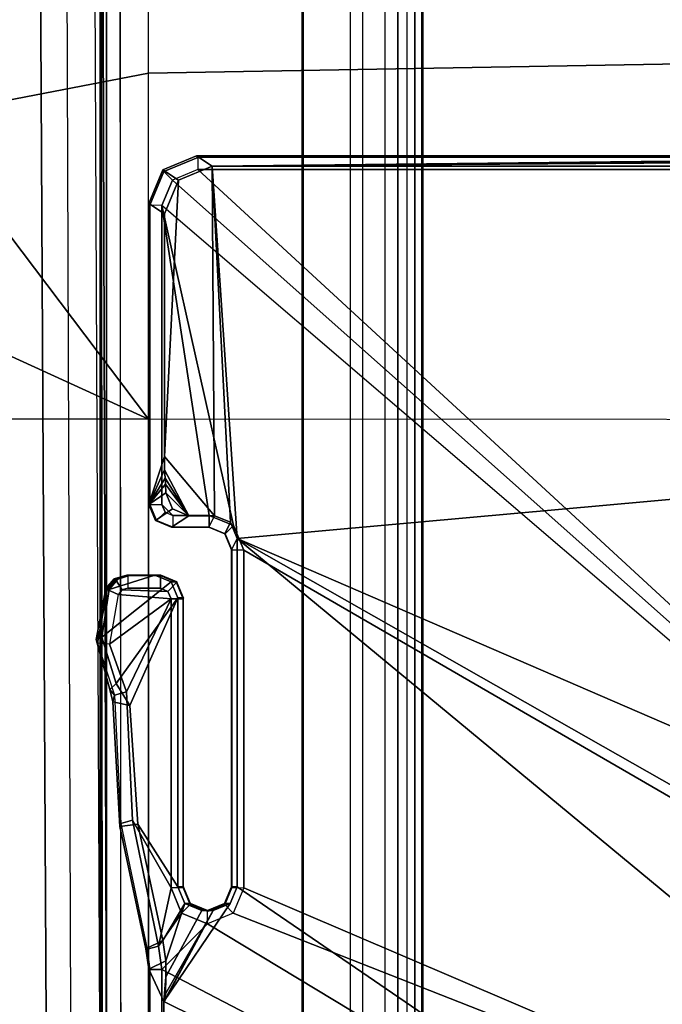
# Model space of a CAD drawing. Units: inches. Extents: x -2 to 130, y -6 to 127.
# Drawn here: x 22 to 24, y 116 to 117 of the extents above; entities that cross this region are included whole.
import ezdxf

# ---------------------------------------------------------------- set-up
doc = ezdxf.new("R2010")
doc.units = ezdxf.units.IN
doc.header["$MEASUREMENT"] = 0
for name, color, linetype in [('SEAT-BASE', 5, 'Continuous'), ('SEAT-FABRIC', 5, 'Continuous'), ('SEAT-SEATPAD', 5, 'Continuous')]:
    doc.layers.add(name, color=color, linetype=linetype)

# ---------------------------------------------------------------- blocks, each defined once
blk = doc.blocks.new('1LINO_CHAIR_STD_ARMS_1T')
at = {"layer": 'SEAT-BASE'}
for points in [[(-2.5147, 3.0452, 15.8558), (-2.5249, 2.2767, 15.5616), (-2.5249, -2.2766, 15.5616), (-2.5147, -3.7735, 15.8558)], [(-1.9032, -3.7326, 15.9147), (-1.065, -1.794, 15.8814), (-1.065, 1.794, 15.8814), (-2.5147, 3.0452, 15.8558)], [(-1.9032, -3.7326, 15.9147), (-2.5147, 3.0452, 15.8558), (-2.5147, -3.7735, 15.8558)], [(-1.926, -0.6625, 6.348), (-1.9962, -0.6015, 4.5591), (-10.9903, -7.327, 2.8643), (-11.1546, -7.4833, 3.6812)], [(-1.9962, -0.6015, 4.5591), (-1.9939, -0.6046, 4.4861), (-10.834, -7.2167, 2.8364), (-10.9903, -7.327, 2.8643)], [(-1.9939, -0.6046, 4.4861), (-10.834, -7.2167, 2.8364), (-10.8216, -7.2258, 2.805), (-1.9815, -0.6136, 4.4547)], [(-1.9815, -0.6136, 4.4547), (-10.8216, -7.2258, 2.805), (-10.8009, -7.2509, 2.7922), (-1.9605, -0.6386, 4.4418)], [(-1.2131, -1.6673, 4.4418), (-1.9605, -0.6386, 4.4418), (-10.8009, -7.2509, 2.7922), (-10.2336, -8.0316, 2.7922)], [(-11.1546, -7.4833, 3.6812), (-1.926, -0.6625, 6.348), (-1.9195, -0.6977, 6.4208), (-11.1481, -7.5192, 3.7558)], [(-11.1481, -7.5192, 3.7558), (-1.9195, -0.6977, 6.4208), (-1.8812, -0.7597, 6.4564), (-11.1083, -7.5827, 3.7913)], [(-1.8812, -0.7597, 6.4564), (-11.1083, -7.5827, 3.7913), (-10.9924, -7.7423, 3.8045), (-1.7371, -0.9581, 6.4769)], [(-1.7371, -0.9581, 6.4769), (-10.9924, -7.7423, 3.8045), (-10.8763, -7.9021, 3.809), (-1.5925, -1.1571, 6.4838)], [(-1.4479, -1.3561, 6.4769), (-10.7601, -8.062, 3.8045), (-10.8763, -7.9021, 3.809), (-1.5925, -1.1571, 6.4838)], [(-1.3038, -1.5544, 6.4564), (-10.6442, -8.2215, 3.7913), (-10.7601, -8.062, 3.8045), (-1.4479, -1.3561, 6.4769)], [(-10.5961, -8.2789, 3.7558), (-1.2567, -1.61, 6.4208), (-1.3038, -1.5544, 6.4564), (-10.6442, -8.2215, 3.7913)], [(-10.564, -8.2962, 3.6812), (-1.2252, -1.6271, 6.348), (-1.2567, -1.61, 6.4208), (-10.5961, -8.2789, 3.7558)], [(-10.564, -8.2962, 3.6812), (-10.3645, -8.1882, 2.8643), (-1.1889, -1.7126, 4.5591), (-1.2252, -1.6271, 6.348)], [(-1.1959, -1.6949, 4.4547), (-10.2161, -8.0591, 2.805), (-10.2336, -8.0316, 2.7922), (-1.2131, -1.6673, 4.4418)], [(-1.1911, -1.7095, 4.4861), (-10.2113, -8.0738, 2.8364), (-10.2161, -8.0591, 2.805), (-1.1959, -1.6949, 4.4547)], [(-10.3645, -8.1882, 2.8643), (-10.2113, -8.0738, 2.8364), (-1.1911, -1.7095, 4.4861), (-1.1889, -1.7126, 4.5591)], [(-1.9032, -3.7326, 15.9147), (-0.9807, -2.1089, 15.8829), (-1.065, -1.794, 15.8814)], [(-2.509, -3.7972, 15.3046), (-0.9433, -2.0973, 15.332), (-1.0225, -1.8022, 15.3307), (-2.509, -2.6837, 15.3046)], [(-0.9433, -2.0973, 15.332), (-2.509, -3.7972, 15.3046), (-2.4917, -3.8389, 15.305)], [(-0.9433, -2.0973, 15.332), (-2.4917, -3.8389, 15.305), (-2.45, -3.8561, 15.3057), (-2.4917, -3.8389, 15.305)], [(-1.9243, -3.7384, 15.315), (-1.8839, -3.7216, 15.3157), (-0.9433, -2.0973, 15.332), (-2.45, -3.8561, 15.3057)], [(-0.7272, -2.3134, 15.3356), (-0.9433, -2.0973, 15.332), (-1.8839, -3.7216, 15.3157), (-1.3295, -3.7216, 15.3255)], [(-1.9032, -3.7326, 15.9147), (-0.7503, -2.3395, 15.8869), (-0.9807, -2.1089, 15.8829)], [(-2.5147, -3.7735, 15.8558), (-2.5249, -2.2766, 15.5616), (-2.5263, -2.3728, 15.5225)], [(-0.7272, -2.3134, 15.3356), (-1.3295, -3.7216, 15.3255), (-1.2877, -3.7389, 15.3262)], [(-1.2704, -3.7814, 15.3265), (-0.4321, -2.3926, 15.3404), (-0.7272, -2.3134, 15.3356), (-1.2877, -3.7389, 15.3262)], [(-1.3313, -3.7326, 15.9248), (-0.4354, -2.4238, 15.8925), (-0.7503, -2.3395, 15.8869), (-1.9032, -3.7326, 15.9147)], [(-2.5147, -3.7735, 15.8558), (-2.5263, -2.3728, 15.5225), (-2.5296, -2.4143, 15.4273)], [(-0.4321, -2.3926, 15.3404), (-1.2704, -3.7814, 15.3265), (-1.1951, -3.8562, 15.3278)], [(5.9141, -3.8562, 15.4532), (5.6237, -2.3926, 15.4394), (-0.4321, -2.3926, 15.3404), (-1.1951, -3.8562, 15.3278)], [(-2.5147, -3.7735, 15.8558), (-2.5296, -2.4143, 15.4273), (-2.5318, -2.416, 15.3633), (-2.5318, -3.7993, 15.3633)], [(-2.5318, -2.416, 15.3633), (-2.529, -2.6837, 15.323), (-2.529, -3.7972, 15.323), (-2.5318, -3.7993, 15.3633)], [(-1.1428, -3.8531, 15.8614), (-0.4354, -2.4238, 15.8925), (-1.3313, -3.7326, 15.9248), (-1.3035, -3.7441, 15.9252)], [(-1.1428, -3.8531, 15.8614), (5.4337, -3.8531, 15.9774), (5.6087, -2.4239, 15.9991), (-0.4354, -2.4238, 15.8925)], [(-2.529, -3.7972, 15.323), (-2.509, -3.7972, 15.3046), (-2.509, -2.6837, 15.3046), (-2.529, -2.6837, 15.323)], [(-1.9032, -3.7326, 15.9147), (-2.5147, -3.7735, 15.8558), (-1.9297, -3.7435, 15.9142)], [(-1.9297, -3.7435, 15.9142), (-1.9107, -3.753, 15.3743), (-1.8843, -3.742, 15.3747), (-1.9032, -3.7326, 15.9147)], [(-1.8843, -3.7413, 15.335), (-1.8839, -3.7216, 15.3157), (-1.9243, -3.7384, 15.315), (-1.9107, -3.7523, 15.3344)], [(-1.9032, -3.7326, 15.9147), (-1.8843, -3.742, 15.3747), (-1.3312, -3.742, 15.3845), (-1.3313, -3.7326, 15.9248)], [(-1.8843, -3.7413, 15.335), (-1.3298, -3.7413, 15.3448), (-1.3295, -3.7216, 15.3255), (-1.8839, -3.7216, 15.3157)], [(-1.3313, -3.7326, 15.9248), (-1.3312, -3.742, 15.3845), (-1.3034, -3.7535, 15.385), (-1.3035, -3.7441, 15.9252)], [(-1.3298, -3.7413, 15.3448), (-1.3295, -3.7216, 15.3255), (-1.2877, -3.7389, 15.3262), (-1.302, -3.7529, 15.3451)], [(-1.9297, -3.7435, 15.9142), (-2.5147, -3.7735, 15.8558), (-1.9406, -3.77, 15.9137)], [(-1.9243, -3.7384, 15.315), (-2.45, -3.8561, 15.3057), (-1.941, -3.7787, 15.3147)], [(-1.9107, -3.7523, 15.3344), (-1.9243, -3.7384, 15.315), (-1.941, -3.7787, 15.3147), (-1.9217, -3.7787, 15.3344)], [(-1.9406, -3.77, 15.9137), (-1.9217, -3.7794, 15.3741), (-1.9107, -3.753, 15.3743), (-1.9297, -3.7435, 15.9142)], [(-1.9107, -3.753, 15.3743), (-1.9107, -3.7523, 15.3344), (-1.8843, -3.7413, 15.335), (-1.8843, -3.742, 15.3747)], [(-1.8843, -3.742, 15.3747), (-1.8843, -3.7413, 15.335), (-1.3298, -3.7413, 15.3448), (-1.3312, -3.742, 15.3845)], [(-1.3312, -3.742, 15.3845), (-1.3298, -3.7413, 15.3448), (-1.302, -3.7529, 15.3451), (-1.3034, -3.7535, 15.385)], [(-1.3035, -3.7441, 15.9252), (-1.3034, -3.7535, 15.385), (-1.2919, -3.7814, 15.3851), (-1.292, -3.772, 15.9252)], [(-1.1428, -3.8531, 15.8614), (-1.3035, -3.7441, 15.9252), (-1.292, -3.772, 15.9252)], [(-1.302, -3.7529, 15.3451), (-1.2877, -3.7389, 15.3262), (-1.2704, -3.7814, 15.3265), (-1.2905, -3.7814, 15.3455)], [(-1.9107, -3.753, 15.3743), (-1.9107, -3.7523, 15.3344), (-1.9217, -3.7787, 15.3344), (-1.9217, -3.7794, 15.3741)], [(-1.3034, -3.7535, 15.385), (-1.302, -3.7529, 15.3451), (-1.2905, -3.7814, 15.3455), (-1.2919, -3.7814, 15.3851)], [(-2.5088, -3.8549, 15.3637), (-2.4917, -3.8291, 15.8562), (-2.5147, -3.7735, 15.8558), (-2.5318, -3.7993, 15.3633)], [(-1.9406, -3.77, 15.9137), (-2.5147, -3.7735, 15.8558), (-2.4917, -3.8291, 15.8562), (-2.0376, -3.8521, 15.8642)], [(-2.45, -3.8561, 15.3057), (-1.9587, -3.8562, 15.3144), (-1.9411, -3.8384, 15.3147), (-1.941, -3.7787, 15.3147)], [(-1.9406, -3.77, 15.9137), (-2.0376, -3.8521, 15.8642), (-2.0161, -3.8518, 15.871), (-1.9406, -3.8122, 15.9134)], [(-1.9217, -3.7787, 15.3344), (-1.941, -3.7787, 15.3147), (-1.9411, -3.8384, 15.3147), (-1.9217, -3.8384, 15.3344)], [(-1.9406, -3.8122, 15.9134), (-1.9217, -3.8405, 15.3741), (-1.9217, -3.7794, 15.3741), (-1.9406, -3.77, 15.9137)], [(-1.9217, -3.7787, 15.3344), (-1.9217, -3.8384, 15.3344), (-1.9217, -3.8405, 15.3741), (-1.9217, -3.7794, 15.3741)], [(-1.3034, -3.8092, 15.385), (-1.3035, -3.8186, 15.9246), (-1.292, -3.7908, 15.925), (-1.2919, -3.7814, 15.3851)], [(-1.2919, -3.7814, 15.3851), (-1.2905, -3.7814, 15.3455), (-1.302, -3.8099, 15.3451), (-1.3034, -3.8092, 15.385)], [(-1.302, -3.8099, 15.3451), (-1.2877, -3.8238, 15.3262), (-1.2704, -3.7814, 15.3265), (-1.2905, -3.7814, 15.3455)], [(-1.2919, -3.7814, 15.3851), (-1.292, -3.7908, 15.925), (-1.292, -3.772, 15.9252)], [(-1.1552, -3.8503, 15.9154), (-1.292, -3.772, 15.9252), (-1.292, -3.7908, 15.925), (-1.1833, -3.8497, 15.9264)], [(-1.292, -3.772, 15.9252), (-1.1552, -3.8503, 15.9154), (-1.1432, -3.8517, 15.8877)], [(-1.292, -3.772, 15.9252), (-1.1432, -3.8517, 15.8877), (-1.1428, -3.8531, 15.8614)], [(-1.1951, -3.8562, 15.3278), (-1.2704, -3.7814, 15.3265), (-1.2877, -3.8238, 15.3262), (-1.2338, -3.8617, 15.3271)], [(-2.5059, -3.8528, 15.3229), (-2.5088, -3.8549, 15.3637), (-2.5318, -3.7993, 15.3633), (-2.529, -3.7972, 15.323)], [(-2.4917, -3.8389, 15.305), (-2.5059, -3.8528, 15.3229), (-2.529, -3.7972, 15.323), (-2.509, -3.7972, 15.3046)], [(-1.2094, -3.8497, 15.926), (-1.1833, -3.8497, 15.9264), (-1.292, -3.7908, 15.925), (-1.3035, -3.8186, 15.9246)], [(-1.9406, -3.8122, 15.9134), (-2.0161, -3.8518, 15.871), (-2.002, -3.8509, 15.8885)], [(-1.9406, -3.8122, 15.9134), (-2.002, -3.8509, 15.8885), (-1.9923, -3.8502, 15.9021)], [(-1.9406, -3.8122, 15.9134), (-1.9923, -3.8502, 15.9021), (-1.9779, -3.8498, 15.9106)], [(-1.9406, -3.8122, 15.9134), (-1.9779, -3.8498, 15.9106), (-1.9516, -3.8387, 15.913)], [(-1.9516, -3.8387, 15.913), (-1.9326, -3.867, 15.3739), (-1.9217, -3.8405, 15.3741), (-1.9406, -3.8122, 15.9134)], [(-1.3312, -3.8208, 15.3845), (-1.3313, -3.8302, 15.924), (-1.3035, -3.8186, 15.9246), (-1.3034, -3.8092, 15.385)], [(-1.3312, -3.8208, 15.3845), (-1.3298, -3.8215, 15.3448), (-1.302, -3.8099, 15.3451), (-1.3034, -3.8092, 15.385)], [(-1.3298, -3.8215, 15.3448), (-1.3295, -3.8411, 15.3255), (-1.2877, -3.8238, 15.3262), (-1.302, -3.8099, 15.3451)], [(-2.4532, -3.8779, 15.3647), (-2.4361, -3.8521, 15.8572), (-2.4917, -3.8291, 15.8562), (-2.5088, -3.8549, 15.3637)], [(-2.4917, -3.8291, 15.8562), (-2.4361, -3.8521, 15.8572), (-2.0376, -3.8521, 15.8642)], [(-1.8321, -3.8411, 15.915), (-1.832, -3.8317, 15.3757), (-1.843, -3.8582, 15.3755), (-1.8431, -3.8676, 15.9146)], [(-1.832, -3.8317, 15.3757), (-1.8306, -3.8324, 15.3358), (-1.8416, -3.8588, 15.3358), (-1.843, -3.8582, 15.3755)], [(-1.8416, -3.8588, 15.3358), (-1.8214, -3.8588, 15.3168), (-1.8163, -3.8463, 15.3169), (-1.8306, -3.8324, 15.3358)], [(-1.8057, -3.8302, 15.9156), (-1.8056, -3.8208, 15.3761), (-1.832, -3.8317, 15.3757), (-1.8321, -3.8411, 15.915)], [(-1.8321, -3.8411, 15.915), (-1.7409, -3.9547, 15.9157), (-1.665, -3.9311, 15.9172), (-1.8057, -3.8302, 15.9156)], [(-1.832, -3.8317, 15.3757), (-1.8306, -3.8324, 15.3358), (-1.8042, -3.8214, 15.3364), (-1.8056, -3.8208, 15.3761)], [(-1.8306, -3.8324, 15.3358), (-1.8163, -3.8463, 15.3169), (-1.8038, -3.8411, 15.3171), (-1.8042, -3.8214, 15.3364)], [(-1.3312, -3.8208, 15.3845), (-1.8056, -3.8208, 15.3761), (-1.8057, -3.8302, 15.9156), (-1.3313, -3.8302, 15.924)], [(-1.434, -3.896, 15.9216), (-1.3313, -3.8302, 15.924), (-1.8057, -3.8302, 15.9156), (-1.6291, -3.9087, 15.918)], [(-1.665, -3.9311, 15.9172), (-1.6291, -3.9087, 15.918), (-1.8057, -3.8302, 15.9156)], [(-1.3312, -3.8208, 15.3845), (-1.8056, -3.8208, 15.3761), (-1.8042, -3.8214, 15.3364), (-1.3298, -3.8215, 15.3448)], [(-1.3298, -3.8215, 15.3448), (-1.8042, -3.8214, 15.3364), (-1.8038, -3.8411, 15.3171), (-1.3295, -3.8411, 15.3255)], [(-1.2429, -3.8545, 15.9253), (-1.3035, -3.8186, 15.9246), (-1.3313, -3.8302, 15.924), (-1.434, -3.896, 15.9216)], [(-1.3295, -3.8411, 15.3255), (-1.2338, -3.8617, 15.3271), (-1.2877, -3.8238, 15.3262)], [(-1.2429, -3.8545, 15.9253), (-1.2094, -3.8497, 15.926), (-1.3035, -3.8186, 15.9246)], [(-2.45, -3.8561, 15.3057), (-2.4504, -3.8758, 15.3243), (-2.5059, -3.8528, 15.3229), (-2.4917, -3.8389, 15.305)], [(-1.9779, -3.8498, 15.9106), (-1.959, -3.8779, 15.3734), (-1.9326, -3.867, 15.3739), (-1.9516, -3.8387, 15.913)], [(-1.9411, -3.8384, 15.3147), (-1.9587, -3.8562, 15.3144), (-1.9462, -3.8509, 15.3146), (-1.9587, -3.8562, 15.3144)], [(-1.9326, -3.8649, 15.3335), (-1.9462, -3.8509, 15.3146), (-1.9411, -3.8384, 15.3147), (-1.9217, -3.8384, 15.3344)], [(-1.9326, -3.867, 15.3739), (-1.9326, -3.8649, 15.3335), (-1.9217, -3.8384, 15.3344), (-1.9217, -3.8405, 15.3741)], [(-1.7409, -3.9547, 15.9157), (-1.8321, -3.8411, 15.915), (-1.8431, -3.8676, 15.9146), (-1.8195, -3.9426, 15.9144)], [(-1.8215, -3.9121, 15.3168), (-1.8187, -3.9217, 15.3168), (-1.8163, -3.8463, 15.3169), (-1.8214, -3.8588, 15.3168)], [(-1.8111, -3.9282, 15.317), (-1.8038, -3.8411, 15.3171), (-1.8163, -3.8463, 15.3169), (-1.8187, -3.9217, 15.3168)], [(-1.8038, -3.8411, 15.3171), (-1.8111, -3.9282, 15.317), (-1.7294, -3.9422, 15.3184)], [(-1.4404, -3.9048, 15.3235), (-1.3295, -3.8411, 15.3255), (-1.8038, -3.8411, 15.3171), (-1.6512, -3.9144, 15.3198)], [(-1.8038, -3.8411, 15.3171), (-1.7294, -3.9422, 15.3184), (-1.6512, -3.9144, 15.3198)], [(-1.3295, -3.8411, 15.3255), (-1.4404, -3.9048, 15.3235), (-1.2338, -3.8617, 15.3271)], [(-2.4504, -3.8758, 15.3243), (-2.4532, -3.8779, 15.3647), (-2.5088, -3.8549, 15.3637), (-2.5059, -3.8528, 15.3229)], [(-2.0376, -3.8521, 15.8642), (-2.4361, -3.8521, 15.8572), (-2.4532, -3.8779, 15.3647), (-1.959, -3.8779, 15.3734)], [(-1.959, -3.8758, 15.333), (-1.9587, -3.8562, 15.3144), (-2.45, -3.8561, 15.3057), (-2.4504, -3.8758, 15.3243)], [(-2.0376, -3.8521, 15.8642), (-1.959, -3.8779, 15.3734), (-2.0161, -3.8518, 15.871)], [(-2.0161, -3.8518, 15.871), (-1.959, -3.8779, 15.3734), (-2.002, -3.8509, 15.8885)], [(-2.002, -3.8509, 15.8885), (-1.959, -3.8779, 15.3734), (-1.9923, -3.8502, 15.9021)], [(-1.9923, -3.8502, 15.9021), (-1.959, -3.8779, 15.3734), (-1.9779, -3.8498, 15.9106)], [(-1.959, -3.8758, 15.333), (-1.9587, -3.8562, 15.3144), (-1.9462, -3.8509, 15.3146), (-1.9326, -3.8649, 15.3335)], [(-1.843, -3.8582, 15.3755), (-1.843, -3.914, 15.3755), (-1.843, -3.9078, 15.9143), (-1.8431, -3.8676, 15.9146)], [(-1.843, -3.8582, 15.3755), (-1.8416, -3.8588, 15.3358), (-1.8416, -3.9121, 15.3358), (-1.843, -3.914, 15.3755)], [(-1.8416, -3.9121, 15.3358), (-1.8215, -3.9121, 15.3168), (-1.8214, -3.8588, 15.3168), (-1.8416, -3.8588, 15.3358)], [(-1.2286, -3.8806, 15.3459), (-1.2338, -3.8617, 15.3271), (-1.4404, -3.9048, 15.3235), (-1.4352, -3.9239, 15.3422)], [(-1.434, -3.896, 15.9216), (-1.43, -3.9253, 15.3827), (-1.229, -3.8827, 15.3863), (-1.2429, -3.8545, 15.9253)], [(-1.2429, -3.8545, 15.9253), (-1.229, -3.8827, 15.3863), (-1.1959, -3.8779, 15.3869), (-1.2094, -3.8497, 15.926)], [(-1.1954, -3.8758, 15.3465), (-1.1951, -3.8562, 15.3278), (-1.2338, -3.8617, 15.3271), (-1.2286, -3.8806, 15.3459)], [(-1.2094, -3.8497, 15.926), (-1.1959, -3.8779, 15.3869), (-1.1428, -3.8531, 15.8614), (-1.1833, -3.8497, 15.9264)], [(-1.1959, -3.8779, 15.3869), (5.9137, -3.878, 15.5123), (5.4337, -3.8531, 15.9774), (-1.1428, -3.8531, 15.8614)], [(5.9138, -3.8758, 15.4719), (5.9141, -3.8562, 15.4532), (-1.1951, -3.8562, 15.3278), (-1.1954, -3.8758, 15.3465)], [(-1.1833, -3.8497, 15.9264), (-1.1428, -3.8531, 15.8614), (-1.1432, -3.8517, 15.8877), (-1.1552, -3.8503, 15.9154)], [(-1.959, -3.8779, 15.3734), (-2.4532, -3.8779, 15.3647), (-2.4504, -3.8758, 15.3243), (-1.959, -3.8758, 15.333)], [(-1.959, -3.8779, 15.3734), (-1.959, -3.8758, 15.333), (-1.9326, -3.8649, 15.3335), (-1.9326, -3.867, 15.3739)], [(-1.8195, -3.9426, 15.9144), (-1.8431, -3.8676, 15.9146), (-1.843, -3.9078, 15.9143), (-1.8366, -3.9288, 15.9142)], [(-1.43, -3.9253, 15.3827), (-1.4352, -3.9239, 15.3422), (-1.2286, -3.8806, 15.3459), (-1.229, -3.8827, 15.3863)], [(-1.1959, -3.8779, 15.3869), (-1.229, -3.8827, 15.3863), (-1.2286, -3.8806, 15.3459), (-1.1954, -3.8758, 15.3465)], [(-1.1959, -3.8779, 15.3869), (-1.1954, -3.8758, 15.3465), (5.9138, -3.8758, 15.4719), (5.9137, -3.878, 15.5123)], [(-1.6291, -3.9087, 15.918), (-1.6351, -3.9367, 15.3791), (-1.43, -3.9253, 15.3827), (-1.434, -3.896, 15.9216)], [(-1.837, -3.9344, 15.3756), (-1.8366, -3.9288, 15.9142), (-1.843, -3.9078, 15.9143), (-1.8429, -3.914, 15.3755)], [(-1.8356, -3.9323, 15.3354), (-1.837, -3.9344, 15.3756), (-1.8429, -3.914, 15.3755), (-1.8416, -3.9121, 15.3358)], [(-1.8187, -3.9217, 15.3168), (-1.8356, -3.9323, 15.3354), (-1.8416, -3.9121, 15.3358), (-1.8215, -3.9121, 15.3168)], [(-1.665, -3.9311, 15.9172), (-1.6549, -3.9416, 15.3788), (-1.6351, -3.9367, 15.3791), (-1.6291, -3.9087, 15.918)], [(-1.4352, -3.9239, 15.3422), (-1.4404, -3.9048, 15.3235), (-1.6512, -3.9144, 15.3198), (-1.646, -3.9343, 15.3385)], [(-1.8209, -3.9482, 15.3759), (-1.8195, -3.9426, 15.9144), (-1.8366, -3.9288, 15.9142), (-1.837, -3.9344, 15.3756)], [(-1.8111, -3.9282, 15.317), (-1.8195, -3.9461, 15.3355), (-1.8356, -3.9323, 15.3354), (-1.8187, -3.9217, 15.3168)], [(-1.8195, -3.9461, 15.3355), (-1.8111, -3.9282, 15.317), (-1.7294, -3.9422, 15.3184), (-1.7313, -3.962, 15.337)], [(-1.646, -3.9343, 15.3385), (-1.6512, -3.9144, 15.3198), (-1.7294, -3.9422, 15.3184), (-1.7313, -3.962, 15.337)], [(-1.6351, -3.9367, 15.3791), (-1.646, -3.9343, 15.3385), (-1.4352, -3.9239, 15.3422), (-1.43, -3.9253, 15.3827)], [(-1.8195, -3.9461, 15.3355), (-1.8209, -3.9482, 15.3759), (-1.837, -3.9344, 15.3756), (-1.8356, -3.9323, 15.3354)], [(-1.7371, -3.9644, 15.3773), (-1.7409, -3.9547, 15.9157), (-1.8195, -3.9426, 15.9144), (-1.8209, -3.9482, 15.3759)], [(-1.6549, -3.9416, 15.3788), (-1.665, -3.9311, 15.9172), (-1.7409, -3.9547, 15.9157), (-1.7371, -3.9644, 15.3773)], [(-1.646, -3.9343, 15.3385), (-1.6549, -3.9416, 15.3788), (-1.7371, -3.9644, 15.3773), (-1.7313, -3.962, 15.337)], [(-1.6549, -3.9416, 15.3788), (-1.646, -3.9343, 15.3385), (-1.6351, -3.9367, 15.3791)], [(-1.7313, -3.962, 15.337), (-1.7371, -3.9644, 15.3773), (-1.8209, -3.9482, 15.3759), (-1.8195, -3.9461, 15.3355)]]:
    blk.add_3dface(points, dxfattribs=at)
at = {"layer": 'SEAT-FABRIC'}
for points in [[(-2.6673, -3.878, 18.7894), (-3.5277, -3.878, 18.6104), (-3.6214, -1.9406, 18.5325), (-2.7012, -1.9397, 18.7176)], [(-2.099, -3.878, 18.9027), (-2.6673, -3.878, 18.7894), (-2.7012, -1.9397, 18.7176), (-2.0979, -2.1757, 18.8395)], [(-2.0979, -2.1757, 18.8395), (-2.099, -3.878, 18.9027), (0.3576, -3.878, 19.347), (0.3602, -2.1187, 19.2675)], [(-2.6673, -3.878, 18.7894), (-3.5277, -3.878, 18.6104), (-3.4108, -4.5925, 18.6697), (-2.5952, -4.2533, 18.8222)], [(-2.6673, -3.878, 18.7894), (-2.6673, -3.878, 18.7894), (-2.5952, -4.2533, 18.8222), (-2.099, -3.878, 18.9027)], [(-2.099, -3.878, 18.9027), (-2.099, -3.878, 18.9027), (-2.5952, -4.2533, 18.8222), (-2.4254, -4.5925, 18.8742)], [(-2.4254, -4.5925, 18.8742), (-2.4254, -4.5925, 18.8742), (-2.0998, -4.7347, 18.9478), (-2.099, -3.878, 18.9027)], [(-2.099, -3.878, 18.9027), (-2.0998, -4.7347, 18.9478), (0.3583, -4.8286, 19.41), (0.3576, -3.878, 19.347)]]:
    blk.add_3dface(points, dxfattribs=at)
at = {"layer": 'SEAT-SEATPAD'}
for points in [[(8.5897, -3.9177, 16.0811), (9.1976, 0, 16.1077), (-4.725, 0, 15.8698), (-4.6566, -3.9265, 15.8505)], [(8, -3.4276, 15.3818), (-3.7446, -3.4276, 15.1774), (-3.843, -3.4539, 15.176), (8.0984, -3.4539, 15.3838)], [(-3.7423, -3.4291, 15.0908), (-3.7446, -3.4276, 15.1774), (8, -3.4276, 15.3818), (8, -3.4291, 15.2952)], [(8.0005, -3.4408, 15.2678), (-3.7418, -3.4408, 15.0635), (-3.7423, -3.4291, 15.0908), (8, -3.4291, 15.2952)], [(8.0007, -3.4684, 15.2565), (-3.7416, -3.4684, 15.0522), (-3.7418, -3.4408, 15.0635), (8.0005, -3.4408, 15.2678)], [(-3.843, -3.4539, 15.176), (8.0984, -3.4539, 15.3838), (8.1704, -3.5259, 15.3857), (-3.915, -3.526, 15.1753)], [(-3.7416, -3.4684, 15.0522), (8.0007, -3.4684, 15.2565), (8.0794, -3.4895, 15.2579), (-3.8203, -3.4895, 15.0508)], [(8.0794, -3.4895, 15.2579), (-3.8203, -3.4895, 15.0508), (-3.878, -3.5472, 15.0498), (8.137, -3.5472, 15.2589)], [(8.1704, -3.5259, 15.3857), (-3.915, -3.526, 15.1753), (-3.9414, -3.6244, 15.1757), (8.1968, -3.6243, 15.387)], [(-3.878, -3.5472, 15.0498), (8.137, -3.5472, 15.2589), (8.1581, -3.6259, 15.2593), (-3.8991, -3.6259, 15.0494)], [(8.1968, -3.9175, 15.3895), (8.1968, -3.6243, 15.387), (-3.9414, -3.6244, 15.1757), (-3.9425, -3.9567, 15.2176)], [(8.1581, -3.6259, 15.2593), (-3.8991, -3.6259, 15.0494), (-3.899, -3.9713, 15.0494), (8.1581, -3.9173, 15.2593)], [(-4.104, -3.926, 15.86), (8.5897, -3.9177, 16.0811), (8.5857, -3.9452, 16.0695), (-4.1029, -3.9479, 15.8515)], [(-3.9425, -3.9567, 15.2176), (-3.9425, -3.9567, 15.2176), (8.2108, -3.9475, 15.4038), (8.1968, -3.9175, 15.3895)], [(-3.899, -3.9713, 15.0494), (8.1581, -3.9173, 15.2593), (8.1811, -3.973, 15.2597), (-3.9127, -4.0157, 15.0492)], [(-4.1002, -3.9577, 15.8298), (-4.1029, -3.9479, 15.8515), (8.5857, -3.9452, 16.0695), (8.5847, -3.9567, 16.0417)], [(8.5847, -3.9567, 16.0417), (8.2361, -3.9567, 15.4296), (-3.9425, -3.9567, 15.2176), (-4.1002, -3.9577, 15.8298)], [(8.2361, -3.9567, 15.4296), (8.2361, -3.9567, 15.4296), (8.2108, -3.9475, 15.4038), (-3.9425, -3.9567, 15.2176)], [(8.1811, -3.973, 15.2597), (-3.9127, -4.0157, 15.0492), (-3.957, -4.0618, 15.0487), (8.2368, -3.9961, 15.2606)], [(-3.7051, -4.6905, 15.0528), (8.3783, -4.6298, 15.2631), (8.2368, -3.9961, 15.2606), (-3.957, -4.0618, 15.0487)]]:
    blk.add_3dface(points, dxfattribs=at)

msp = doc.modelspace()

# ---------------------------------------------------------------- block references
at = {"rotation": 270}
msp.add_blockref('1LINO_CHAIR_STD_ARMS_1T', (26.5378, 114.7078, 4), dxfattribs=at)

doc.saveas('drawing.dxf')
